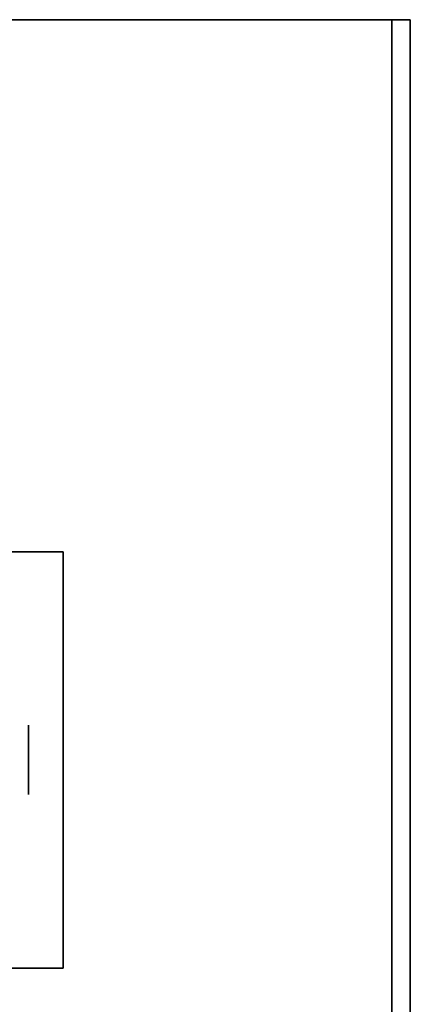
# Model space of a CAD drawing. Extents: x -202 to 202, y -21 to 21.
# Drawn here: x 59 to 62, y 11 to 16 of the extents above; entities that cross this region are included whole.
import ezdxf

# ---------------------------------------------------------------- set-up
doc = ezdxf.new("R2010")
doc.units = 0
for name, color, linetype in [('3D', 254, 'CONTINUOUS'), ('3D-FLAT', 7, 'CONTINUOUS'), ('3D-NON', 43, 'CONTINUOUS')]:
    doc.layers.add(name, color=color, linetype=linetype)

msp = doc.modelspace()

# ---------------------------------------------------------------- linework, layer by layer
at = {"layer": '3D', "extrusion": (-1, 0, 0)}
msp.add_circle((-11.95, 1.125, -59.4375), 0.1875, dxfattribs=at)
at = {"layer": '3D-FLAT'}
for points in [[(61.5, 15.95, 25), (-48.5, 15.95, 25), (-48.5, -16.8, 25), (61.5, -16.8, 25)], [(61.5, 15.95, 27), (-48.5, 15.95, 27), (-48.5, -16.8, 27), (61.5, -16.8, 27)], [(61.4, 15.95, 24.9), (-48.4, 15.95, 24.9), (-48.4, -14.8, 24.9), (61.4, -14.8, 24.9)], [(61.4, 15.95, 3), (-48.4, 15.95, 3), (-48.4, -14.8, 3), (61.4, -14.8, 3)], [(59.625, 13.075, 3), (57.375, 13.075, 3), (57.375, 10.825, 3), (59.625, 10.825, 3)], [(59.625, 13.075, 2.8125), (57.375, 13.075, 2.8125), (57.375, 10.825, 2.8125), (59.625, 10.825, 2.8125)]]:
    msp.add_3dface(points, dxfattribs=at)
at = {"layer": '3D-NON'}
for points in [[(61.5, 15.95, 27), (-48.5, 15.95, 27), (-48.5, 15.95, 25), (61.5, 15.95, 25)], [(61.4, 15.95, 3), (-48.4, 15.95, 3), (-48.4, 15.95, 24.9), (61.4, 15.95, 24.9)], [(61.4, 15.95, 3), (61.4, -14.8, 3), (61.4, -14.8, 24.9), (61.4, 15.95, 24.9)], [(61.5, 15.95, 27), (61.5, -16.8, 27), (61.5, -16.8, 25), (61.5, 15.95, 25)], [(59.625, 13.075, 2.8125), (57.375, 13.075, 2.8125), (57.375, 13.075, 3), (59.625, 13.075, 3)], [(59.625, 13.075, 2.8125), (59.625, 10.825, 2.8125), (59.625, 10.825, 3), (59.625, 13.075, 3)], [(59.625, 10.825, 2.8125), (57.375, 10.825, 2.8125), (57.375, 10.825, 3), (59.625, 10.825, 3)]]:
    msp.add_3dface(points, dxfattribs=at)

doc.saveas('drawing.dxf')
